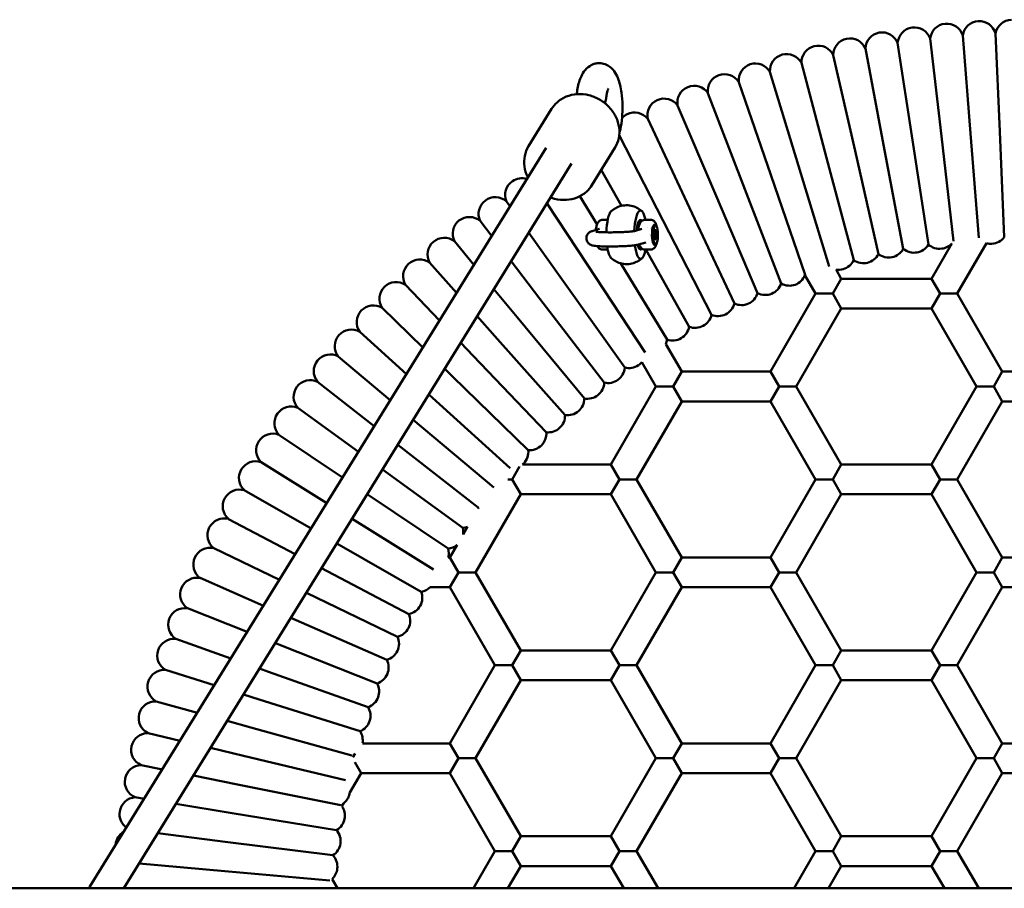
# Model space of a CAD drawing. Units: millimetres. Extents: x 860 to 16960, y 3104 to 10404.
# Drawn here: x 11289 to 11818, y 6847 to 7314 of the extents above; entities that cross this region are included whole.
import ezdxf

# ---------------------------------------------------------------- set-up
doc = ezdxf.new("R2010")
doc.units = ezdxf.units.MM
doc.header["$LTSCALE"] = 30
doc.layers.add('Viditelná (ISO)', color=7, linetype='Continuous', lineweight=50)

# ---------------------------------------------------------------- blocks, each defined once
blk = doc.blocks.new('VVZ-A011-1M')
at = {"layer": 'Viditelná (ISO)'}
for p, q in [((10953.42, -3097.21), (10955.72, -3150)), ((10900.83, -3102.35), (10908.79, -3154.58)), ((10918.3, -3100), (10924.38, -3152.49)), ((10935.83, -3098.29), (10940.03, -3150.97)), ((10883.46, -3105.32), (10893.29, -3157.23)), ((10849.09, -3113.12), (10862.63, -3164.19)), ((10866.21, -3108.91), (10877.9, -3160.44)), ((10832.14, -3117.94), (10847.51, -3168.49)), ((10815.38, -3123.36), (10832.55, -3173.34)), ((10798.81, -3129.39), (10817.77, -3178.71)), ((10702.34, -3157.84), (10714.72, -3137.8)), ((10782.48, -3136), (10803.2, -3184.62)), ((10766.4, -3143.2), (10788.85, -3191.04)), ((10940.03, -3150.97), (10944.5, -3207.15)), ((10955.72, -3150), (10958.19, -3206.8)), ((10751.07, -3151.93), (10774.73, -3197.97)), ((10908.79, -3154.58), (10917.36, -3210.79)), ((10924.38, -3152.49), (10930.92, -3208.95)), ((10466.4, -3556.24), (10711.78, -3158.82)), ((10736.37, -3178.86), (10748.75, -3158.81)), ((10877.9, -3160.44), (10890.48, -3215.89)), ((10893.29, -3157.23), (10903.88, -3213.1)), ((10862.63, -3164.19), (10877.2, -3219.15)), ((10484.63, -3557.16), (10725.39, -3167.22)), ((10741.42, -3170.68), (10752.24, -3189.98)), ((10847.51, -3168.49), (10863.95, -3222.61)), ((10832.55, -3173.34), (10851.02, -3227.09)), ((10817.77, -3178.71), (10838.17, -3231.79)), ((10690.41, -3187.59), (10692.34, -3190.3)), ((10729.92, -3184.78), (10739.14, -3199.93)), ((10803.2, -3184.62), (10825.49, -3236.92)), ((10712.18, -3188.61), (10734.02, -3221.76)), ((10788.85, -3191.04), (10813, -3242.51)), ((10676.24, -3198.06), (10682.5, -3206.23)), ((10741.89, -3197.55), (10744.88, -3197.55)), ((10768.17, -3197.54), (10764.69, -3197.54)), ((10774.73, -3197.97), (10800.72, -3248.54)), ((10736.56, -3203.53), (10740.49, -3202.43)), ((10740.12, -3201.91), (10740.13, -3201.91)), ((10740.14, -3201.58), (10740.14, -3201.58)), ((10759.36, -3203.52), (10763.29, -3202.42)), ((10761.51, -3201.49), (10760.73, -3201.49)), ((10766.07, -3201.49), (10766.07, -3201.49)), ((10770.58, -3200.49), (10769.62, -3200.49)), ((10769.86, -3205.69), (10770.17, -3203.15)), ((10770.17, -3203.15), (10770.9, -3202.94)), ((10770.9, -3202.94), (10771.32, -3205.29)), ((10662.45, -3209.04), (10672.93, -3221.73)), ((10702.41, -3204.45), (10721.05, -3230.64)), ((10770.27, -3208.03), (10769.86, -3205.69)), ((10769.91, -3205.29), (10771.32, -3205.29)), ((10770.23, -3207.83), (10771, -3207.83)), ((10771, -3207.83), (10770.27, -3208.03)), ((10771.32, -3205.29), (10771, -3207.83)), ((10741.9, -3213.45), (10744.89, -3213.45)), ((10761.4, -3210.84), (10765.33, -3209.74)), ((10768.18, -3213.44), (10764.7, -3213.44)), ((10765.38, -3213.44), (10788.67, -3255.02)), ((10765.95, -3209.49), (10765.95, -3209.49)), ((10770.59, -3210.49), (10769.62, -3210.49)), ((10919.03, -3229.16), (10929.97, -3210.2)), ((10932.88, -3237.16), (10948.54, -3210.04)), ((10692.92, -3219.81), (10708.4, -3239.99)), ((10649.07, -3220.5), (10663.59, -3236.86)), ((10734.02, -3221.76), (10765.05, -3268.86)), ((10751.92, -3220.93), (10776.86, -3261.92)), ((10867.73, -3224.3), (10870.53, -3229.16)), ((10850.96, -3227.27), (10856.67, -3237.16)), ((10865.91, -3237.16), (10870.53, -3229.16)), ((10919.03, -3229.16), (10870.53, -3229.16)), ((10919.03, -3229.16), (10923.64, -3237.16)), ((10636.1, -3232.44), (10654.45, -3251.66)), ((10683.69, -3234.76), (10696.1, -3249.78)), ((10721.05, -3230.64), (10754.01, -3276.97)), ((10708.4, -3239.99), (10743.01, -3285.1)), ((10856.67, -3237.16), (10832.42, -3279.16)), ((10856.67, -3237.16), (10865.91, -3237.16)), ((10870.53, -3245.16), (10865.91, -3237.16)), ((10923.64, -3237.16), (10919.03, -3245.16)), ((10923.64, -3237.16), (10932.88, -3237.16)), ((10957.13, -3279.16), (10932.88, -3237.16)), ((10623.58, -3244.84), (10645.48, -3266.19)), ((10870.53, -3245.16), (10846.28, -3287.16)), ((10919.03, -3245.16), (10870.53, -3245.16)), ((10943.27, -3287.16), (10919.03, -3245.16)), ((10674.69, -3249.35), (10684.16, -3260.01)), ((10696.1, -3249.78), (10732.31, -3293.62)), ((10611.5, -3257.67), (10636.65, -3280.49)), ((10684.16, -3260.01), (10721.92, -3302.52)), ((10665.87, -3263.62), (10672.59, -3270.66)), ((10784.66, -3279.16), (10776.13, -3264.38)), ((10599.9, -3270.94), (10627.94, -3294.6)), ((10672.59, -3270.66), (10711.85, -3311.79)), ((10657.22, -3277.63), (10661.41, -3281.72)), ((10770.8, -3287.16), (10763.24, -3274.06)), ((10661.41, -3281.72), (10702.13, -3321.41)), ((10784.66, -3279.16), (10780.04, -3287.16)), ((10832.42, -3279.16), (10784.66, -3279.16)), ((10837.04, -3287.16), (10832.42, -3279.16)), ((10957.13, -3279.16), (10952.51, -3287.16)), ((11004.89, -3279.16), (10957.13, -3279.16)), ((10588.78, -3284.61), (10619.33, -3308.55)), ((10746.56, -3329.16), (10770.8, -3287.16)), ((10770.8, -3287.16), (10780.04, -3287.16)), ((10780.04, -3287.16), (10784.66, -3295.16)), ((10832.42, -3295.16), (10837.04, -3287.16)), ((10846.28, -3287.16), (10837.04, -3287.16)), ((10846.28, -3287.16), (10870.53, -3329.16)), ((10919.03, -3329.16), (10943.27, -3287.16)), ((10943.27, -3287.16), (10952.51, -3287.16)), ((10952.51, -3287.16), (10957.13, -3295.16)), ((10648.71, -3291.42), (10650.64, -3293.18)), ((10650.64, -3293.18), (10692.36, -3331.02)), ((10578.16, -3298.67), (10610.78, -3322.4)), ((10760.41, -3337.16), (10784.66, -3295.16)), ((10832.42, -3295.16), (10784.66, -3295.16)), ((10832.42, -3295.16), (10856.67, -3337.16)), ((10932.88, -3337.16), (10957.13, -3295.16)), ((11004.89, -3295.16), (10957.13, -3295.16)), ((10640.31, -3305.03), (10683.59, -3341.53)), ((10568.05, -3313.11), (10602.27, -3336.17)), ((10632, -3318.49), (10675.12, -3352.29)), ((10558.47, -3327.9), (10593.8, -3349.9)), ((10693.44, -3337.16), (10697.48, -3330.16)), ((10746.56, -3329.16), (10699.11, -3329.16)), ((10746.56, -3329.16), (10751.17, -3337.16)), ((10865.91, -3337.16), (10870.53, -3329.16)), ((10919.03, -3329.16), (10870.53, -3329.16)), ((10919.03, -3329.16), (10923.64, -3337.16)), ((10623.75, -3331.84), (10666.87, -3363.2)), ((10691.08, -3337.16), (10693.44, -3337.16)), ((10698.06, -3345.16), (10693.44, -3337.16)), ((10751.17, -3337.16), (10746.56, -3345.16)), ((10751.17, -3337.16), (10760.41, -3337.16)), ((10784.66, -3379.16), (10760.41, -3337.16)), ((10856.67, -3337.16), (10832.42, -3379.16)), ((10856.67, -3337.16), (10865.91, -3337.16)), ((10870.53, -3345.16), (10865.91, -3337.16)), ((10923.64, -3337.16), (10919.03, -3345.16)), ((10923.64, -3337.16), (10932.88, -3337.16)), ((10957.13, -3379.16), (10932.88, -3337.16)), ((10549.42, -3343.02), (10585.32, -3363.63)), ((10615.55, -3345.12), (10659.02, -3374.41)), ((10698.06, -3345.16), (10673.81, -3387.16)), ((10746.56, -3345.16), (10698.06, -3345.16)), ((10770.8, -3387.16), (10746.56, -3345.16)), ((10870.53, -3345.16), (10846.28, -3387.16)), ((10919.03, -3345.16), (10870.53, -3345.16)), ((10943.27, -3387.16), (10919.03, -3345.16)), ((10675.48, -3352.27), (10675.2, -3352.74)), ((10540.92, -3358.46), (10576.83, -3377.39)), ((10607.38, -3358.36), (10651.11, -3385.6)), ((10669.48, -3362.65), (10667.04, -3366.87)), ((10599.2, -3371.6), (10644.56, -3397.63)), ((10663.83, -3372.44), (10659.95, -3379.16)), ((10532.99, -3374.19), (10568.29, -3391.21)), ((10659.95, -3379.16), (10659.13, -3379.16)), ((10664.57, -3387.16), (10659.95, -3379.16)), ((10784.66, -3379.16), (10780.04, -3387.16)), ((10832.42, -3379.16), (10784.66, -3379.16)), ((10837.04, -3387.16), (10832.42, -3379.16)), ((10957.13, -3379.16), (10952.51, -3387.16)), ((11004.89, -3379.16), (10957.13, -3379.16)), ((10591.01, -3384.86), (10637.97, -3409.62)), ((10659.95, -3395.16), (10664.57, -3387.16)), ((10673.81, -3387.16), (10664.57, -3387.16)), ((10673.81, -3387.16), (10698.06, -3429.16)), ((10746.56, -3429.16), (10770.8, -3387.16)), ((10770.8, -3387.16), (10780.04, -3387.16)), ((10780.04, -3387.16), (10784.66, -3395.16)), ((10832.42, -3395.16), (10837.04, -3387.16)), ((10846.28, -3387.16), (10837.04, -3387.16)), ((10846.28, -3387.16), (10870.53, -3429.16)), ((10919.03, -3429.16), (10943.27, -3387.16)), ((10943.27, -3387.16), (10952.51, -3387.16)), ((10952.51, -3387.16), (10957.13, -3395.16)), ((10525.62, -3390.2), (10559.69, -3405.14)), ((10582.78, -3398.2), (10631.8, -3421.83)), ((10659.95, -3395.16), (10649.38, -3395.16)), ((10659.95, -3395.16), (10684.2, -3437.16)), ((10760.41, -3437.16), (10784.66, -3395.16)), ((10832.42, -3395.16), (10784.66, -3395.16)), ((10832.42, -3395.16), (10856.67, -3437.16)), ((10932.88, -3437.16), (10957.13, -3395.16)), ((11004.89, -3395.16), (10957.13, -3395.16)), ((10518.84, -3406.47), (10551, -3419.21)), ((10574.48, -3411.63), (10626.09, -3434.26)), ((10512.64, -3422.96), (10542.2, -3433.47)), ((10566.11, -3425.2), (10567.96, -3425.94)), ((10567.96, -3425.94), (10620.82, -3446.89)), ((10693.44, -3437.16), (10698.06, -3429.16)), ((10746.56, -3429.16), (10698.06, -3429.16)), ((10746.56, -3429.16), (10751.17, -3437.16)), ((10865.91, -3437.16), (10870.53, -3429.16)), ((10919.03, -3429.16), (10870.53, -3429.16)), ((10919.03, -3429.16), (10923.64, -3437.16)), ((10507.04, -3439.67), (10533.26, -3447.94)), ((10557.62, -3438.95), (10562.43, -3440.66)), ((10562.43, -3440.66), (10616.01, -3459.69)), ((10684.2, -3437.16), (10659.95, -3479.16)), ((10684.2, -3437.16), (10693.44, -3437.16)), ((10698.06, -3445.16), (10693.44, -3437.16)), ((10751.17, -3437.16), (10746.56, -3445.16)), ((10751.17, -3437.16), (10760.41, -3437.16)), ((10784.66, -3479.16), (10760.41, -3437.16)), ((10856.67, -3437.16), (10832.42, -3479.16)), ((10856.67, -3437.16), (10865.91, -3437.16)), ((10870.53, -3445.16), (10865.91, -3437.16)), ((10923.64, -3437.16), (10919.03, -3445.16)), ((10923.64, -3437.16), (10932.88, -3437.16)), ((10957.13, -3479.16), (10932.88, -3437.16)), ((10698.06, -3445.16), (10673.81, -3487.16)), ((10746.56, -3445.16), (10698.06, -3445.16)), ((10770.8, -3487.16), (10746.56, -3445.16)), ((10870.53, -3445.16), (10846.28, -3487.16)), ((10919.03, -3445.16), (10870.53, -3445.16)), ((10943.27, -3487.16), (10919.03, -3445.16)), ((10549, -3452.91), (10557.43, -3455.56)), ((10502.04, -3456.57), (10524.16, -3462.68)), ((10557.43, -3455.56), (10611.66, -3472.66)), ((10540.22, -3467.12), (10552.97, -3470.64)), ((10497.65, -3473.64), (10514.86, -3477.74)), ((10552.97, -3470.64), (10607.22, -3485.63)), ((10659.95, -3479.16), (10612.97, -3479.16)), ((10664.57, -3487.16), (10659.95, -3479.16)), ((10784.66, -3479.16), (10780.04, -3487.16)), ((10832.42, -3479.16), (10784.66, -3479.16)), ((10837.04, -3487.16), (10832.42, -3479.16)), ((10957.13, -3479.16), (10952.51, -3487.16)), ((11004.89, -3479.16), (10957.13, -3479.16)), ((10531.26, -3481.64), (10549.06, -3485.87)), ((10609.03, -3484.62), (10607.86, -3486.66)), ((10549.06, -3485.87), (10603.87, -3498.91)), ((10608.78, -3489.26), (10612.19, -3495.16)), ((10659.95, -3495.16), (10664.57, -3487.16)), ((10673.81, -3487.16), (10664.57, -3487.16)), ((10673.81, -3487.16), (10698.06, -3529.16)), ((10746.56, -3529.16), (10770.8, -3487.16)), ((10770.8, -3487.16), (10780.04, -3487.16)), ((10780.04, -3487.16), (10784.66, -3495.16)), ((10832.42, -3495.16), (10837.04, -3487.16)), ((10846.28, -3487.16), (10837.04, -3487.16)), ((10846.28, -3487.16), (10870.53, -3529.16)), ((10919.03, -3529.16), (10943.27, -3487.16)), ((10943.27, -3487.16), (10952.51, -3487.16)), ((10952.51, -3487.16), (10957.13, -3495.16)), ((10493.88, -3490.86), (10505.35, -3493.15)), ((10606.11, -3505.68), (10612.19, -3495.16)), ((10659.95, -3495.16), (10612.19, -3495.16)), ((10659.95, -3495.16), (10684.2, -3537.16)), ((10760.41, -3537.16), (10784.66, -3495.16)), ((10832.42, -3495.16), (10784.66, -3495.16)), ((10832.42, -3495.16), (10856.67, -3537.16)), ((10932.88, -3537.16), (10957.13, -3495.16)), ((11004.89, -3495.16), (10957.13, -3495.16)), ((10522.08, -3496.5), (10545.7, -3501.23)), ((10545.7, -3501.23), (10601.34, -3512.38)), ((10490.73, -3508.19), (10495.57, -3508.98)), ((10512.65, -3511.77), (10542.89, -3516.7)), ((10601.89, -3512.99), (10602.71, -3511.58)), ((10542.89, -3516.7), (10599, -3525.86)), ((10502.94, -3527.5), (10540.63, -3532.26)), ((10540.63, -3532.26), (10597.04, -3539.4)), ((10693.44, -3537.16), (10698.06, -3529.16)), ((10746.56, -3529.16), (10698.06, -3529.16)), ((10746.56, -3529.16), (10751.17, -3537.16)), ((10865.91, -3537.16), (10870.53, -3529.16)), ((10919.03, -3529.16), (10870.53, -3529.16)), ((10919.03, -3529.16), (10923.64, -3537.16)), ((10684.2, -3537.16), (10672.65, -3557.16)), ((10684.2, -3537.16), (10693.44, -3537.16)), ((10698.06, -3545.16), (10693.44, -3537.16)), ((10751.17, -3537.16), (10746.56, -3545.16)), ((10751.17, -3537.16), (10760.41, -3537.16)), ((10771.96, -3557.16), (10760.41, -3537.16)), ((10856.67, -3537.16), (10845.12, -3557.16)), ((10856.67, -3537.16), (10865.91, -3537.16)), ((10870.53, -3545.16), (10865.91, -3537.16)), ((10923.64, -3537.16), (10919.03, -3545.16)), ((10923.64, -3537.16), (10932.88, -3537.16)), ((10944.43, -3557.16), (10932.88, -3537.16)), ((10492.91, -3543.75), (10538.94, -3547.9)), ((10538.94, -3547.9), (10595.38, -3552.98)), ((10698.06, -3545.16), (10691.13, -3557.16)), ((10746.56, -3545.16), (10698.06, -3545.16)), ((10753.48, -3557.16), (10746.56, -3545.16)), ((10870.53, -3545.16), (10863.6, -3557.16)), ((10919.03, -3545.16), (10870.53, -3545.16)), ((10925.95, -3557.16), (10919.03, -3545.16)), ((10599.49, -3557.16), (10596.61, -3552.17)), ((13655, -3557.16), (8655, -3557.16))]:
    blk.add_line(p, q, dxfattribs=at)
for centre, start, end in [((10927.24, -3100.97), 95.5805, 173.8297), ((10927.24, -3100.97), 17.3312, 95.5805), ((10944.74, -3099.58), 93.5215, 171.7707), ((10944.74, -3099.58), 15.2722, 93.5215), ((10962.28, -3098.82), 91.4624, 169.7117), ((10892.45, -3105.64), 99.6985, 177.9478), ((10892.45, -3105.64), 21.4492, 99.6985), ((10909.81, -3102.99), 97.6395, 175.8888), ((10909.81, -3102.99), 19.3902, 97.6395), ((10875.21, -3108.91), 101.7575, 180.0068), ((10875.21, -3108.91), 23.5082, 101.7575), ((10841.12, -3117.29), 105.8755, 184.1248), ((10841.12, -3117.29), 27.6263, 105.8755), ((10858.09, -3112.79), 103.8165, 182.0658), ((10858.09, -3112.79), 25.5672, 103.8165), ((10824.32, -3122.39), 107.9345, 186.1838), ((10824.32, -3122.39), 29.6853, 107.9345), ((10807.72, -3128.1), 31.7443, 109.9936), ((10807.72, -3128.1), 109.9936, 188.2428), ((10791.34, -3134.4), 112.0526, 190.3018), ((10791.34, -3134.4), 33.8033, 112.0526), ((10775.19, -3141.28), 114.1116, 192.3609), ((10775.19, -3141.28), 35.8623, 114.1116), ((10759.3, -3148.74), 37.9213, 116.1706), ((10759.3, -3148.74), 116.1706, 138.1538), ((10698.71, -3184.12), 124.4066, 202.6559), ((10698.71, -3184.12), 72.3087, 124.4066), ((10684.41, -3194.3), 126.4657, 204.7149), ((10684.41, -3194.3), 48.2164, 126.4657), ((10670.48, -3204.98), 128.5247, 206.7739), ((10670.48, -3204.98), 50.2754, 128.5247), ((10656.95, -3216.16), 130.5837, 208.833), ((10656.95, -3216.16), 52.3344, 130.5837), ((10951.01, -3201.39), 273.5215, 322.9894), ((10895.99, -3208.77), 281.7575, 331.2254), ((10909.64, -3206.18), 230.2306, 279.6985), ((10909.64, -3206.18), 279.6985, 329.1664), ((10923.37, -3204.09), 228.1715, 277.6395), ((10923.37, -3204.09), 277.6395, 317.1885), ((10951.01, -3201.39), 254.0716, 273.5215), ((10643.83, -3227.82), 54.3934, 132.6427), ((10869.02, -3215.4), 285.8755, 335.3435), ((10882.45, -3211.84), 234.3486, 283.8165), ((10882.45, -3211.84), 283.8165, 333.2845), ((10895.99, -3208.77), 232.2896, 281.7575), ((10643.83, -3227.82), 132.6427, 210.892), ((10869.02, -3215.4), 261.7375, 285.8755), ((10842.6, -3223.95), 289.9936, 338.3654), ((10631.13, -3239.94), 134.7017, 212.951), ((10631.13, -3239.94), 56.4524, 134.7017), ((10829.63, -3228.93), 292.0526, 341.5205), ((10842.6, -3223.95), 240.5256, 289.9936), ((10816.86, -3234.38), 294.1116, 343.5795), ((10829.63, -3228.93), 242.5846, 292.0526), ((10618.88, -3252.51), 136.7607, 215.01), ((10618.88, -3252.51), 58.5115, 136.7607), ((10804.28, -3240.28), 296.1706, 345.6385), ((10816.86, -3234.38), 244.6436, 294.1116), ((10791.93, -3246.63), 298.2296, 347.6975), ((10804.28, -3240.28), 246.7027, 296.1706), ((10607.08, -3265.51), 60.5705, 138.8197), ((10779.81, -3253.42), 300.2886, 349.7566), ((10791.93, -3246.63), 248.7617, 298.2296), ((10607.08, -3265.51), 138.8197, 217.069), ((10767.95, -3260.63), 335.3916, 351.8156), ((10779.81, -3253.42), 250.8207, 300.2886), ((10595.76, -3278.93), 62.6295, 140.8788), ((10595.76, -3278.93), 140.8788, 219.128), ((10745.03, -3276.33), 306.4657, 355.9336), ((10756.35, -3268.28), 254.9387, 304.4066), ((10756.35, -3268.28), 304.4066, 319.9924), ((10584.93, -3292.75), 142.9378, 221.187), ((10584.93, -3292.75), 64.6885, 142.9378), ((10734.01, -3284.78), 308.5247, 357.9926), ((10745.03, -3276.33), 256.9977, 306.4657), ((10723.31, -3293.63), 310.5837, 0.0516), ((10734.01, -3284.78), 259.0567, 308.5247), ((10574.61, -3306.94), 66.7475, 144.9968), ((10574.61, -3306.94), 144.9968, 223.2461), ((10712.92, -3302.85), 312.6427, 2.1106), ((10723.31, -3293.63), 261.1157, 310.5837), ((10712.92, -3302.85), 263.1748, 312.6427), ((10564.8, -3321.5), 68.8065, 147.0558), ((10702.88, -3312.44), 314.7017, 4.1697), ((10564.8, -3321.5), 147.0558, 225.3051), ((10702.88, -3312.44), 265.2338, 314.7017), ((10693.18, -3322.39), 316.7607, 6.2287), ((10555.52, -3336.4), 70.8655, 149.1148), ((10693.18, -3322.39), 311.2118, 316.7607), ((10555.52, -3336.4), 149.1148, 227.3641), ((10546.78, -3351.62), 72.9245, 151.1738), ((10546.78, -3351.62), 151.1738, 229.4231), ((10674.9, -3343.29), 271.4108, 273.6968), ((10666.33, -3354.22), 9.4647, 12.4057), ((10538.59, -3367.15), 74.9836, 153.2328), ((10666.33, -3354.22), 273.4698, 290.5353), ((10538.59, -3367.15), 153.2328, 231.4821), ((10658.16, -3365.45), 350.9007, 14.4647), ((10658.16, -3365.45), 275.5288, 309.0993), ((10530.97, -3382.97), 77.0426, 155.2918), ((10650.4, -3376.97), 345.9347, 16.5237), ((10530.97, -3382.97), 155.2918, 233.5411), ((10523.92, -3399.04), 79.1016, 157.3509), ((10523.92, -3399.04), 157.3509, 235.6001), ((10636.14, -3400.8), 331.1738, 20.6418), ((10643.05, -3388.76), 279.6469, 314.6928), ((10636.14, -3400.8), 281.7059, 331.1738), ((10517.45, -3415.36), 81.1606, 159.4099), ((10629.66, -3413.09), 333.2328, 22.7008), ((10517.45, -3415.36), 159.4099, 237.6591), ((10629.66, -3413.09), 283.7649, 333.2328), ((10511.58, -3431.9), 83.2196, 161.4689), ((10623.63, -3425.6), 335.2918, 24.7598), ((10511.58, -3431.9), 161.4689, 239.7182), ((10623.63, -3425.6), 285.8239, 335.2918), ((10618.05, -3438.32), 337.3509, 26.8188), ((10506.3, -3448.64), 85.2786, 163.5279), ((10618.05, -3438.32), 287.8829, 337.3509), ((10506.3, -3448.64), 163.5279, 241.7772), ((10612.94, -3451.23), 339.4099, 28.8778), ((10501.62, -3465.56), 87.3376, 165.5869), ((10612.94, -3451.23), 289.9419, 339.4099), ((10501.62, -3465.56), 165.5869, 243.8362), ((10608.29, -3464.32), 341.4689, 30.9368), ((10608.29, -3464.32), 292.0009, 341.4689), ((10497.56, -3482.64), 89.3966, 167.6459), ((10604.11, -3477.56), 349.8147, 32.9958), ((10497.56, -3482.64), 167.6459, 245.8952), ((10494.11, -3499.85), 91.4557, 169.7049), ((10494.11, -3499.85), 169.7049, 247.9542), ((10597.2, -3504.46), 347.6459, 352.2242), ((10491.29, -3517.18), 93.5147, 171.7639), ((10597.2, -3504.46), 307.7758, 347.6459), ((10491.29, -3517.18), 171.7639, 234.1115), ((10594.47, -3518.08), 349.7049, 34.4327), ((10594.47, -3518.08), 300.237, 349.7049), ((10489.08, -3534.59), 120.1403, 173.823), ((10592.23, -3531.79), 351.7639, 41.2319), ((10489.08, -3534.59), 173.823, 176.474), ((10592.23, -3531.79), 302.296, 351.7639), ((10590.49, -3545.57), 353.823, 43.2909), ((10590.49, -3545.57), 312.8305, 353.823)]:
    blk.add_arc(centre, 9, start, end, dxfattribs=at)
for centre, major_axis, ratio, start_param, end_param in [((10747.55, -3205.5), (-0.01, 13), 0.258819, 0.228647, 1.472261), ((10762.52, -3205.49), (-0.01, 13), 0.258819, 0.15915, 1.420852), ((10762.52, -3205.49), (-0.01, 13), 0.258819, 5.370393, 6.442335), ((10762.52, -3205.49), (0, 8), 0.258819, 0.15915, 1.278619), ((10762.52, -3205.49), (0, 8), 0.258819, 5.920827, 6.442335), ((10740.64, -3205.5), (0, 4), 0.258819, 0.501123, 0.502758), ((10768.65, -3205.49), (0, 4), 0.258822, 0.539389, 0.53945), ((10769.62, -3205.49), (0, -5), 0.258817, 4.036603, 4.036647), ((10770.1, -3205.49), (0, 5.5), 0.258819, 0.071883, 3.213476), ((10770.59, -3205.49), (0, 5), 0.258819, 0.071883, 3.213476), ((10769.62, -3205.49), (0, 5), 0.258819, 0.071883, 0.094885), ((10769.62, -3205.49), (0, 5), 0.258819, 0, 0.071883), ((10770.1, -3205.49), (0, 5.5), 0.258819, 5.843772, 6.355068), ((10770.59, -3205.49), (0, -5), 0.258819, 0.071883, 3.213476), ((10768.65, -3205.49), (0, 4), 0.258824, 1.543064, 1.543154), ((10768.65, -3205.49), (0, 4), 0.25882, 1.892926, 1.893126), ((10769.62, -3205.49), (0, -5), 0.258826, 5.584973, 5.585043), ((10747.55, -3205.5), (0.01, -13), 0.258819, 5.220593, 6.054538), ((10762.52, -3205.49), (0.01, -13), 0.258819, 5.166119, 6.442335), ((10762.52, -3205.49), (0, -8), 0.258819, 5.460806, 6.442335), ((10762.52, -3205.49), (0, -8), 0.258819, 0.15915, 0.362358), ((10762.52, -3205.49), (0.01, -13), 0.258819, 0.15915, 0.912793), ((10769.62, -3205.49), (0, -5), 0.258819, 6.1883, 6.283185), ((10770.1, -3205.49), (0, -5.5), 0.258819, 0.071883, 0.439413)]:
    blk.add_ellipse(centre, major_axis=major_axis, ratio=ratio, start_param=start_param, end_param=end_param, dxfattribs=at)
for points, knots in [([(10728.36, -3128.62), (10728.54, -3127.39), (10728.76, -3126.19), (10729.31, -3123.9), (10729.63, -3122.8), (10730.43, -3120.65), (10730.9, -3119.61), (10732.2, -3117.48), (10733.02, -3116.36), (10735.35, -3114.54), (10736.62, -3113.83), (10738.85, -3113.31), (10739.57, -3113.22), (10740.29, -3113.22)], [2.053453, 2.053453, 2.053453, 2.053453, 2.271081, 2.271081, 2.488709, 2.488709, 2.706337, 2.706337, 2.923965, 2.923965, 3.075264, 3.075264, 3.141593, 3.141593, 3.141593, 3.141593]), ([(10740.29, -3113.22), (10741.39, -3113.22), (10742.47, -3113.42), (10744.47, -3114.13), (10745.35, -3114.65), (10747.03, -3115.92), (10747.72, -3116.69), (10749.24, -3118.7), (10749.84, -3119.93), (10751.32, -3123.62), (10751.9, -3126.23), (10752.6, -3131.26), (10752.77, -3133.57), (10752.86, -3138.1), (10752.8, -3140.31), (10752.43, -3144.64), (10752.13, -3146.75), (10751.53, -3149.47), (10751.35, -3150.2), (10751.14, -3150.91)], [3.141593, 3.141593, 3.141593, 3.141593, 3.241901, 3.241901, 3.353029, 3.353029, 3.501378, 3.501378, 3.757264, 3.757264, 4.256711, 4.256711, 4.6402, 4.6402, 5.001686, 5.001686, 5.370765, 5.370765, 5.510286, 5.510286, 5.510286, 5.510286]), ([(10748.78, -3158.76), (10749.76, -3157.17), (10750.45, -3155.41), (10751.2, -3151.71), (10751.26, -3149.77), (10750.74, -3145.89), (10750.15, -3143.95), (10748.37, -3140.25), (10747.17, -3138.51), (10744.28, -3135.39), (10742.58, -3134.03), (10738.88, -3131.83), (10736.86, -3131), (10732.72, -3129.97), (10730.59, -3129.77), (10726.45, -3130.02), (10724.44, -3130.47), (10720.75, -3131.97), (10719.07, -3133.01), (10716.5, -3135.32), (10715.51, -3136.5), (10714.72, -3137.8)], [0.95751, 0.95751, 0.95751, 0.95751, 1.264055, 1.264055, 1.574229, 1.574229, 1.892264, 1.892264, 2.217367, 2.217367, 2.546362, 2.546362, 2.876401, 2.876401, 3.20506, 3.20506, 3.529309, 3.529309, 3.845936, 3.845936, 4.095851, 4.095851, 4.095851, 4.095851]), ([(10744.18, -3130.97), (10744.3, -3130.15), (10744.45, -3129.4), (10744.75, -3128.14), (10744.91, -3127.63), (10745.13, -3127.03), (10745.21, -3126.87), (10745.22, -3126.86), (10745.22, -3126.86), (10745.22, -3126.86)], [2.0534533, 2.0534533, 2.0534533, 2.0534533, 2.2710812, 2.2710812, 2.4887091, 2.4887091, 2.6607172, 2.6607172, 2.6676578, 2.6676578, 2.6676578, 2.6676578]), ([(10743.46, -3134.83), (10743.55, -3134.43), (10743.64, -3134.02), (10743.9, -3132.75), (10744.05, -3131.87), (10744.18, -3130.97)], [0.8929998, 0.8929998, 0.8929998, 0.8929998, 0.9566865, 0.9566865, 1.0881393, 1.0881393, 1.0881393, 1.0881393]), ([(10702.31, -3157.9), (10701.33, -3159.49), (10700.64, -3161.25), (10699.89, -3164.95), (10699.83, -3166.89), (10700.35, -3170.77), (10700.94, -3172.71), (10701.86, -3174.61), (10701.9, -3174.69), (10701.93, -3174.76)], [4.0991024, 4.0991024, 4.0991024, 4.0991024, 4.4056473, 4.4056473, 4.7158218, 4.7158218, 5.0338569, 5.0338569, 5.0470109, 5.0470109, 5.0470109, 5.0470109]), ([(10702.34, -3157.84), (10702.34, -3157.85), (10702.33, -3157.85), (10702.33, -3157.86), (10702.33, -3157.86), (10702.32, -3157.87), (10702.32, -3157.87), (10702.32, -3157.88), (10702.31, -3157.88), (10702.31, -3157.89), (10702.31, -3157.89), (10702.31, -3157.9)], [4.095850599, 4.095850599, 4.095850599, 4.095850599, 4.09650095, 4.09650095, 4.097151301, 4.097151301, 4.097801651, 4.097801651, 4.098452002, 4.098452002, 4.099102352, 4.099102352, 4.099102352, 4.099102352]), ([(10748.75, -3158.81), (10748.75, -3158.81), (10748.76, -3158.8), (10748.76, -3158.8), (10748.76, -3158.79), (10748.77, -3158.79), (10748.77, -3158.78), (10748.77, -3158.78), (10748.77, -3158.77), (10748.78, -3158.77), (10748.78, -3158.76), (10748.78, -3158.76)], [0.954257946, 0.954257946, 0.954257946, 0.954257946, 0.954908296, 0.954908296, 0.955558647, 0.955558647, 0.956208998, 0.956208998, 0.956859348, 0.956859348, 0.957509699, 0.957509699, 0.957509699, 0.957509699]), ([(10714.11, -3185.5), (10714.83, -3185.76), (10715.56, -3185.98), (10718.37, -3186.68), (10720.5, -3186.89), (10724.64, -3186.64), (10726.65, -3186.19), (10730.34, -3184.69), (10732.01, -3183.65), (10734.59, -3181.33), (10735.57, -3180.15), (10736.37, -3178.86)], [5.900231, 5.900231, 5.900231, 5.900231, 6.017994, 6.017994, 6.346653, 6.346653, 6.670901, 6.670901, 6.987529, 6.987529, 7.237443, 7.237443, 7.237443, 7.237443]), ([(10746.78, -3192.84), (10746.88, -3192.75), (10746.98, -3192.66), (10747.19, -3192.49), (10747.3, -3192.4), (10747.52, -3192.22), (10747.64, -3192.13), (10747.88, -3191.95), (10748.01, -3191.86), (10748.27, -3191.69), (10748.41, -3191.6), (10748.55, -3191.51)], [6.05439904, 6.05439904, 6.05439904, 6.05439904, 6.06829856, 6.06829856, 6.08219808, 6.08219808, 6.0960976, 6.0960976, 6.10999712, 6.10999712, 6.12389664, 6.12389664, 6.12389664, 6.12389664]), ([(10748.55, -3191.51), (10749.33, -3191.03), (10750.26, -3190.57), (10752.4, -3189.89), (10753.61, -3189.68), (10756.06, -3189.64), (10757.29, -3189.81), (10759.48, -3190.44), (10760.45, -3190.88), (10762.07, -3191.83), (10762.73, -3192.34), (10763.28, -3192.83)], [6.1238966, 6.1238966, 6.1238966, 6.1238966, 6.201456, 6.201456, 6.2790154, 6.2790154, 6.3565748, 6.3565748, 6.4341341, 6.4341341, 6.5116935, 6.5116935, 6.5116935, 6.5116935]), ([(10738.57, -3202.32), (10738.63, -3201.93), (10738.69, -3201.56), (10738.85, -3200.85), (10738.94, -3200.52), (10739.15, -3199.88), (10739.27, -3199.58), (10739.57, -3198.99), (10739.75, -3198.7), (10740.16, -3198.26), (10740.32, -3198.11), (10740.72, -3197.84), (10740.97, -3197.72), (10741.25, -3197.64)], [5.2217169, 5.2217169, 5.2217169, 5.2217169, 5.4196062, 5.4196062, 5.6174954, 5.6174954, 5.8153846, 5.8153846, 6.0132739, 6.0132739, 6.1122185, 6.1122185, 6.2111631, 6.2111631, 6.2111631, 6.2111631]), ([(10741.25, -3197.64), (10741.29, -3197.63), (10741.33, -3197.62), (10741.41, -3197.6), (10741.46, -3197.59), (10741.54, -3197.58), (10741.59, -3197.57), (10741.67, -3197.56), (10741.72, -3197.56), (10741.81, -3197.56), (10741.85, -3197.55), (10741.89, -3197.55)], [6.2111631, 6.2111631, 6.2111631, 6.2111631, 6.22553974, 6.22553974, 6.23991637, 6.23991637, 6.254293, 6.254293, 6.26866964, 6.26866964, 6.28304627, 6.28304627, 6.28304627, 6.28304627]), ([(10764.04, -3197.63), (10763.75, -3197.71), (10763.5, -3197.84), (10763.01, -3198.17), (10762.82, -3198.38), (10762.42, -3198.88), (10762.26, -3199.17), (10761.98, -3199.77), (10761.87, -3200.07), (10761.68, -3200.73), (10761.59, -3201.07), (10761.46, -3201.71), (10761.41, -3202), (10761.37, -3202.31)], [0.0720222, 0.0720222, 0.0720222, 0.0720222, 0.1760086, 0.1760086, 0.3134789, 0.3134789, 0.5113681, 0.5113681, 0.7092573, 0.7092573, 0.9071466, 0.9071466, 1.0614684, 1.0614684, 1.0614684, 1.0614684]), ([(10764.69, -3197.54), (10764.65, -3197.54), (10764.6, -3197.54), (10764.51, -3197.55), (10764.47, -3197.55), (10764.38, -3197.56), (10764.34, -3197.57), (10764.25, -3197.58), (10764.21, -3197.59), (10764.13, -3197.61), (10764.08, -3197.62), (10764.04, -3197.63)], [0.00013904, 0.00013904, 0.00013904, 0.00013904, 0.01451567, 0.01451567, 0.02889231, 0.02889231, 0.04326894, 0.04326894, 0.05764557, 0.05764557, 0.07202221, 0.07202221, 0.07202221, 0.07202221]), ([(10771.35, -3201.45), (10771.26, -3201.01), (10771.15, -3200.59), (10770.9, -3199.83), (10770.77, -3199.49), (10770.41, -3198.84), (10770.21, -3198.53), (10769.73, -3198.1), (10769.58, -3197.98), (10769.11, -3197.71), (10768.75, -3197.58), (10768.3, -3197.54), (10768.23, -3197.54), (10768.17, -3197.54)], [5.3715732, 5.3715732, 5.3715732, 5.3715732, 5.614866, 5.614866, 5.8407707, 5.8407707, 6.051244, 6.051244, 6.1365823, 6.1365823, 6.2615017, 6.2615017, 6.2833243, 6.2833243, 6.2833243, 6.2833243]), ([(10736.56, -3203.53), (10736.45, -3203.56), (10736.33, -3203.6), (10736.06, -3203.69), (10735.92, -3203.75), (10735.57, -3203.91), (10735.36, -3204.01), (10734.85, -3204.36), (10734.53, -3204.6), (10733.94, -3205.38), (10733.68, -3205.82), (10733.43, -3206.72), (10733.38, -3207.1), (10733.39, -3207.48)], [6.0220695, 6.0220695, 6.0220695, 6.0220695, 6.0745587, 6.0745587, 6.1270479, 6.1270479, 6.1795371, 6.1795371, 6.2295508, 6.2295508, 6.2638704, 6.2638704, 6.2845155, 6.2845155, 6.2845155, 6.2845155]), ([(10738.47, -3203.92), (10738.47, -3203.92), (10738.52, -3203.93), (10738.76, -3203.97), (10739.01, -3204), (10739.77, -3204.07), (10740.36, -3204.11), (10741.83, -3204.17), (10742.75, -3204.2), (10744.8, -3204.23), (10745.93, -3204.24), (10748.29, -3204.22), (10749.51, -3204.2), (10751.88, -3204.12), (10753.03, -3204.08), (10755.14, -3203.96), (10756.1, -3203.9), (10757.69, -3203.76), (10758.33, -3203.69), (10758.96, -3203.59), (10759.1, -3203.57), (10759.3, -3203.53), (10759.36, -3203.52), (10759.36, -3203.52)], [0.27849, 0.27849, 0.27849, 0.27849, 0.381012, 0.381012, 0.55827, 0.55827, 0.8114, 0.8114, 1.105365, 1.105365, 1.413508, 1.413508, 1.725942, 1.725942, 2.038403, 2.038403, 2.346558, 2.346558, 2.639331, 2.639331, 2.757411, 2.757411, 2.865763, 2.865763, 2.865763, 2.865763]), ([(10733.39, -3207.48), (10733.39, -3207.9), (10733.47, -3208.32), (10733.74, -3209.08), (10733.92, -3209.4), (10734.35, -3209.99), (10734.58, -3210.22), (10735.05, -3210.61), (10735.28, -3210.75), (10735.71, -3210.99), (10735.91, -3211.06), (10736.37, -3211.23), (10736.6, -3211.29), (10737.76, -3211.55), (10738.63, -3211.61), (10740.85, -3211.75), (10742.03, -3211.79), (10744.51, -3211.83), (10745.8, -3211.84), (10748.42, -3211.82), (10749.75, -3211.79), (10752.36, -3211.71), (10753.62, -3211.66), (10755.98, -3211.53), (10757.07, -3211.45), (10759.04, -3211.26), (10759.88, -3211.16), (10760.87, -3210.97), (10761.12, -3210.92), (10761.4, -3210.84)], [0.00133, 0.00133, 0.00133, 0.00133, 0.024022, 0.024022, 0.04899, 0.04899, 0.080846, 0.080846, 0.123112, 0.123112, 0.179535, 0.179535, 0.279131, 0.279131, 0.714821, 0.714821, 1.076895, 1.076895, 1.409749, 1.409749, 1.737345, 1.737345, 2.064958, 2.064958, 2.39774, 2.39774, 2.754438, 2.754438, 2.880477, 2.880477, 2.880477, 2.880477]), ([(10741.9, -3213.45), (10741.6, -3213.45), (10741.3, -3213.39), (10740.76, -3213.19), (10740.52, -3213.04), (10740.05, -3212.66), (10739.86, -3212.43), (10739.58, -3212.02), (10739.48, -3211.84), (10739.39, -3211.65)], [3.1414536, 3.1414536, 3.1414536, 3.1414536, 3.2389093, 3.2389093, 3.3483684, 3.3483684, 3.5025494, 3.5025494, 3.6256321, 3.6256321, 3.6256321, 3.6256321]), ([(10761.82, -3210.72), (10761.89, -3210.93), (10761.96, -3211.14), (10762.17, -3211.62), (10762.3, -3211.89), (10762.67, -3212.43), (10762.9, -3212.71), (10763.52, -3213.16), (10763.89, -3213.34), (10764.44, -3213.43), (10764.57, -3213.44), (10764.7, -3213.44)], [2.460072, 2.460072, 2.460072, 2.460072, 2.5908634, 2.5908634, 2.7744862, 2.7744862, 2.9581089, 2.9581089, 3.0994085, 3.0994085, 3.1417317, 3.1417317, 3.1417317, 3.1417317]), ([(10768.18, -3213.44), (10768.22, -3213.44), (10768.26, -3213.44), (10768.35, -3213.43), (10768.4, -3213.43), (10768.48, -3213.42), (10768.53, -3213.41), (10768.61, -3213.4), (10768.66, -3213.39), (10768.74, -3213.37), (10768.78, -3213.36), (10768.82, -3213.35)], [3.14173169, 3.14173169, 3.14173169, 3.14173169, 3.15610833, 3.15610833, 3.17048496, 3.17048496, 3.18486159, 3.18486159, 3.19923823, 3.19923823, 3.21361486, 3.21361486, 3.21361486, 3.21361486]), ([(10768.82, -3213.35), (10769.12, -3213.27), (10769.37, -3213.14), (10769.85, -3212.81), (10770.05, -3212.6), (10770.5, -3212.03), (10770.68, -3211.67), (10771.06, -3210.75), (10771.22, -3210.17), (10771.35, -3209.53)], [3.2136149, 3.2136149, 3.2136149, 3.2136149, 3.3176012, 3.3176012, 3.4550715, 3.4550715, 3.7013366, 3.7013366, 4.0534828, 4.0534828, 4.0534828, 4.0534828]), ([(10761.52, -3219.48), (10760.74, -3219.97), (10759.81, -3220.42), (10757.67, -3221.1), (10756.46, -3221.31), (10754.01, -3221.35), (10752.78, -3221.18), (10750.59, -3220.56), (10749.62, -3220.11), (10748, -3219.16), (10747.34, -3218.65), (10746.79, -3218.16)], [2.982304, 2.982304, 2.982304, 2.982304, 3.0598634, 3.0598634, 3.1374227, 3.1374227, 3.2149821, 3.2149821, 3.2925415, 3.2925415, 3.3701008, 3.3701008, 3.3701008, 3.3701008]), ([(10763.29, -3218.15), (10763.19, -3218.24), (10763.09, -3218.33), (10762.88, -3218.51), (10762.77, -3218.6), (10762.55, -3218.77), (10762.43, -3218.86), (10762.19, -3219.04), (10762.06, -3219.13), (10761.8, -3219.31), (10761.66, -3219.39), (10761.52, -3219.48)], [2.91280639, 2.91280639, 2.91280639, 2.91280639, 2.92670591, 2.92670591, 2.94060543, 2.94060543, 2.95450495, 2.95450495, 2.96840447, 2.96840447, 2.98230399, 2.98230399, 2.98230399, 2.98230399])]:
    blk.add_open_spline(points, degree=3, knots=knots, dxfattribs=at)
for points in [[(10728.14, -3129.92), (10728.22, -3129.5), (10728.29, -3129.07), (10728.36, -3128.62)], [(10738.48, -3203), (10738.51, -3202.77), (10738.54, -3202.54), (10738.57, -3202.32)], [(10761.27, -3202.98), (10761.3, -3202.76), (10761.34, -3202.53), (10761.37, -3202.3)], [(10465.82, -3557.16), (10466.01, -3556.85), (10466.2, -3556.55), (10466.4, -3556.24)]]:
    blk.add_open_spline(points, degree=3, dxfattribs=at)

msp = doc.modelspace()

# ---------------------------------------------------------------- block references
msp.add_blockref('VVZ-A011-1M', (860, 10404.11))

doc.saveas('drawing.dxf')
